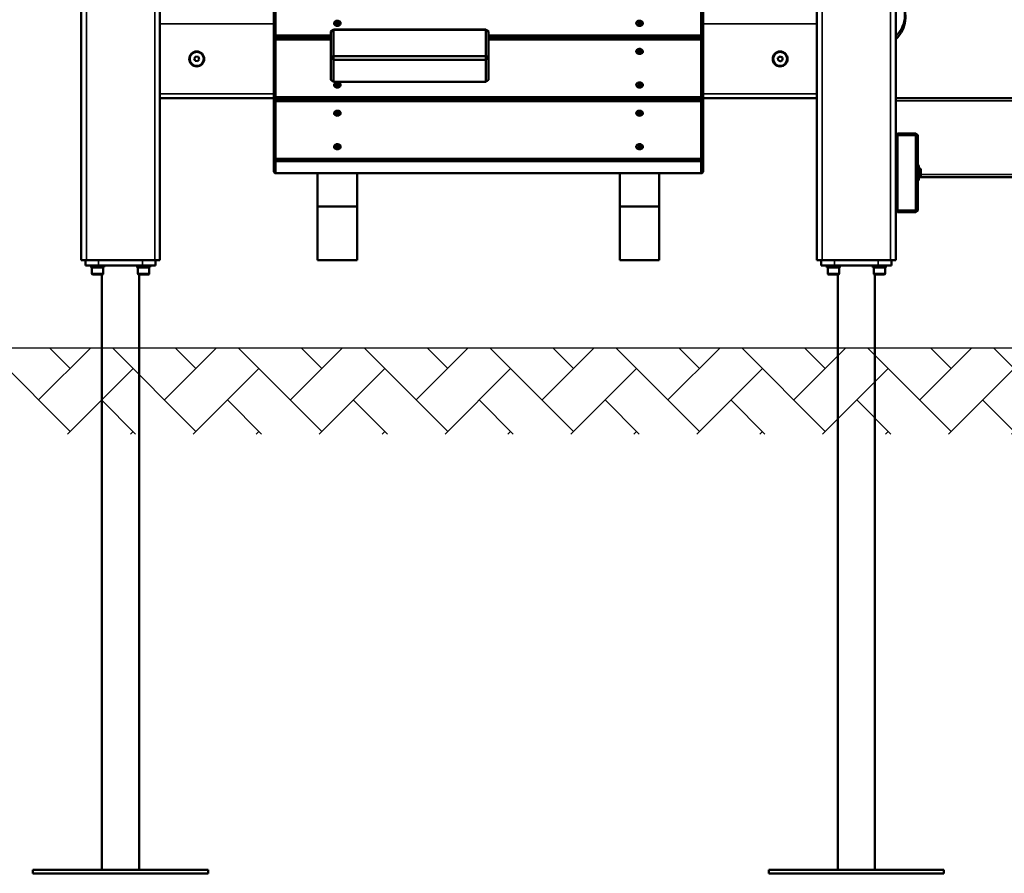
# Model space of a CAD drawing. Units: millimetres. Extents: x 2718 to 3277, y -385 to -106.
# Drawn here: x 3023 to 3136, y -385 to -288 of the extents above; entities that cross this region are included whole.
import ezdxf

# ---------------------------------------------------------------- set-up
doc = ezdxf.new("R2010")
doc.units = ezdxf.units.MM
doc.header["$LTSCALE"] = 10
doc.layers.add('Widoczne (ISO)', color=7, linetype='Continuous', lineweight=50)
doc.layers.add('Widoczne wąskie (ISO)', color=7, linetype='Continuous', lineweight=35)
doc.styles.get("Standard").update_dxf_attribs({"font": 'tahoma.ttf'})
doc.dimstyles.new('Karol 10', dxfattribs={"dimtxt": 10, "dimasz": 5, "dimexe": 0.18, "dimexo": 0.0625, "dimgap": 0.09, "dimtad": 1, "dimdec": 0, "dimzin": 0, "dimdsep": 46, "dimtxsty": 'Standard', "dimcen": 0.09, "dimadec": 0, "dimazin": 0, "dimtfac": 1, "dimtdec": 0, "dimtofl": 0, "dimtmove": 0, "dimatfit": 3, "dimfxl": 3, "dimfxlon": 1, "dimtolj": 1, "dimtzin": 0, "dimarcsym": 0})

# ---------------------------------------------------------------- blocks, each defined once
blk = doc.blocks.new('*D20')
at = {"color": 0, "lineweight": -2, "transparency": 16777216}
for p, q in [((2804.86, -235.4), (2801.68, -235.4)), ((2801.86, -240.4), (2801.86, -320.39)), ((2804.86, -325.39), (2801.68, -325.39))]:
    blk.add_line(p, q, dxfattribs=at)
at = {"color": 0, "transparency": 16777216}
for points in [[(2801.02, -240.4), (2802.69, -240.4), (2801.86, -235.4)], [(2801.02, -320.39), (2802.69, -320.39), (2801.86, -325.39)]]:
    blk.add_solid(points, dxfattribs=at)
at = {"layer": 'Defpoints', "color": 0, "transparency": 16777216}
for p in [(3042.64, -235.4), (2801.86, -325.39), (2809.53, -325.39)]:
    blk.add_point(p, dxfattribs=at)
at = {"color": 0, "transparency": 16777216, "insert": (2796.56, -280.4), "char_height": 10, "attachment_point": 5, "rotation": 90}
blk.add_mtext('\\A1;90', dxfattribs=at)
blk = doc.blocks.new('*D21')
at = {"color": 0, "lineweight": -2, "transparency": 16777216}
for p, q in [((2853.42, -296.9), (2850.24, -296.9)), ((2850.42, -301.9), (2850.42, -320.39)), ((2853.42, -325.39), (2850.24, -325.39))]:
    blk.add_line(p, q, dxfattribs=at)
at = {"color": 0, "transparency": 16777216}
for points in [[(2849.59, -301.9), (2851.25, -301.9), (2850.42, -296.9)], [(2849.59, -320.39), (2851.25, -320.39), (2850.42, -325.39)]]:
    blk.add_solid(points, dxfattribs=at)
at = {"layer": 'Defpoints', "color": 0, "transparency": 16777216}
for p in [(3134.29, -296.9), (2850.42, -325.39), (3076.54, -325.39)]:
    blk.add_point(p, dxfattribs=at)
at = {"color": 0, "transparency": 16777216, "insert": (2845.1, -311.14), "char_height": 10, "attachment_point": 5, "rotation": 90}
blk.add_mtext('\\A1;28', dxfattribs=at)
blk = doc.blocks.new('*D25')
at = {"color": 0, "lineweight": -2, "transparency": 16777216}
for p, q in [((2836.46, -285.4), (2833.28, -285.4)), ((2833.46, -290.4), (2833.46, -320.39)), ((2834.84, -325.39), (2833.28, -325.39))]:
    blk.add_line(p, q, dxfattribs=at)
at = {"color": 0, "transparency": 16777216}
for points in [[(2832.62, -290.4), (2834.29, -290.4), (2833.46, -285.4)], [(2832.62, -320.39), (2834.29, -320.39), (2833.46, -325.39)]]:
    blk.add_solid(points, dxfattribs=at)
at = {"layer": 'Defpoints', "color": 0, "transparency": 16777216}
for p in [(3041.85, -285.4), (2833.46, -325.39), (2834.91, -325.39)]:
    blk.add_point(p, dxfattribs=at)
at = {"color": 0, "transparency": 16777216, "insert": (2828.16, -305.4), "char_height": 10, "attachment_point": 5, "rotation": 90}
blk.add_mtext('\\A1;40', dxfattribs=at)

msp = doc.modelspace()

# ---------------------------------------------------------------- hatches: boundary and pattern name
h = msp.add_hatch()
h.set_pattern_fill('AR-HBONE', color=256, scale=0.05)
h.set_pattern_definition([(45, (-4848.3044, -12106.2564), (7e-16, 7.1842049), [15.24, -5.08]), (135, (-4844.7123, -12102.6643), (7e-16, 7.1842049), [15.24, -5.08])])
h.paths.add_polyline_path([(3276.86, -335.23), (3276.86, -325.39), (2736.87, -325.4), (2736.87, -335.24)])

# ---------------------------------------------------------------- linework, layer by layer
msp.add_line((2717.83, -325.4), (3276.34, -325.38))
at = {"layer": 'Widoczne (ISO)'}
for p, q in [((3030.44, -169.2), (3030.44, -315.4)), ((3039.44, -315.4), (3039.44, -169.4)), ((3114.44, -169.4), (3114.44, -315.4)), ((3123.44, -315.4), (3123.44, -169.2)), ((3052.64, -289.71), (3052.64, -283.12)), ((3101.24, -283.12), (3101.24, -289.71)), ((3052.44, -283.25), (3052.44, -289.84)), ((3101.44, -289.84), (3101.44, -283.25)), ((3059.49, -288.31), (3059.6, -288.27)), ((3059.59, -288.36), (3059.49, -288.31)), ((3059.58, -288.45), (3059.59, -288.36)), ((3059.68, -288.41), (3059.58, -288.45)), ((3059.59, -288.36), (3059.59, -288.44)), ((3059.59, -288.37), (3059.6, -288.37)), ((3059.6, -288.27), (3059.61, -288.18)), ((3059.6, -288.27), (3059.6, -288.37)), ((3059.6, -288.37), (3059.6, -288.3)), ((3059.61, -288.18), (3059.61, -288.19)), ((3059.61, -288.18), (3059.7, -288.23)), ((3059.63, -288.29), (3059.7, -288.33)), ((3059.78, -288.46), (3059.68, -288.41)), ((3059.7, -288.23), (3059.81, -288.19)), ((3059.7, -288.23), (3059.7, -288.33)), ((3059.7, -288.33), (3059.78, -288.3)), ((3059.79, -288.37), (3059.78, -288.46)), ((3059.89, -288.33), (3059.79, -288.37)), ((3059.81, -288.19), (3059.8, -288.28)), ((3059.8, -288.28), (3059.8, -288.37)), ((3059.8, -288.28), (3059.89, -288.33)), ((3093.99, -288.31), (3094.1, -288.27)), ((3094.09, -288.36), (3093.99, -288.31)), ((3094.08, -288.45), (3094.09, -288.36)), ((3094.18, -288.41), (3094.08, -288.45)), ((3094.09, -288.36), (3094.09, -288.44)), ((3094.09, -288.37), (3094.1, -288.37)), ((3094.1, -288.27), (3094.11, -288.18)), ((3094.1, -288.27), (3094.1, -288.37)), ((3094.1, -288.37), (3094.1, -288.3)), ((3094.11, -288.18), (3094.11, -288.19)), ((3094.11, -288.18), (3094.2, -288.23)), ((3094.13, -288.29), (3094.2, -288.33)), ((3094.28, -288.46), (3094.18, -288.41)), ((3094.2, -288.23), (3094.31, -288.19)), ((3094.2, -288.23), (3094.2, -288.33)), ((3094.2, -288.33), (3094.28, -288.3)), ((3094.29, -288.37), (3094.28, -288.46)), ((3094.39, -288.33), (3094.29, -288.37)), ((3094.31, -288.19), (3094.3, -288.28)), ((3094.3, -288.28), (3094.3, -288.37)), ((3094.3, -288.28), (3094.39, -288.33)), ((3052.44, -289.84), (3052.54, -289.85)), ((3052.44, -289.84), (3052.44, -290.3)), ((3052.54, -289.85), (3052.64, -289.71)), ((3052.64, -289.99), (3052.54, -289.85)), ((3058.94, -289.71), (3052.64, -289.71)), ((3058.94, -289.27), (3059.24, -289.04)), ((3059.24, -289.08), (3058.94, -289.27)), ((3058.94, -289.27), (3058.94, -292.26)), ((3059.24, -289.04), (3059.24, -289.08)), ((3076.64, -289.04), (3059.24, -289.04)), ((3059.24, -289.08), (3076.64, -289.08)), ((3059.24, -292.07), (3059.24, -289.08)), ((3076.64, -289.04), (3076.94, -289.27)), ((3076.64, -289.08), (3076.64, -289.04)), ((3076.94, -289.27), (3076.64, -289.08)), ((3076.64, -289.08), (3076.64, -292.07)), ((3076.94, -292.26), (3076.94, -289.27)), ((3101.24, -289.71), (3076.94, -289.71)), ((3101.24, -289.71), (3101.34, -289.85)), ((3101.34, -289.85), (3101.24, -289.99)), ((3101.44, -289.84), (3101.34, -289.85)), ((3101.44, -290.3), (3101.44, -289.84)), ((3052.44, -290.3), (3052.54, -290.16)), ((3052.44, -290.3), (3052.44, -296.89)), ((3052.54, -290.16), (3052.64, -290.15)), ((3052.64, -290.17), (3052.54, -290.16)), ((3052.64, -290.15), (3052.64, -289.99)), ((3052.64, -289.99), (3058.94, -289.99)), ((3058.94, -290.15), (3052.64, -290.15)), ((3052.64, -296.76), (3052.64, -290.17)), ((3052.64, -290.17), (3058.94, -290.17)), ((3076.94, -289.99), (3101.24, -289.99)), ((3101.24, -290.15), (3076.94, -290.15)), ((3076.94, -290.17), (3101.24, -290.17)), ((3101.24, -289.99), (3101.24, -290.15)), ((3101.24, -290.15), (3101.34, -290.16)), ((3101.34, -290.16), (3101.24, -290.17)), ((3101.24, -290.17), (3101.24, -296.76)), ((3101.34, -290.16), (3101.44, -290.3)), ((3101.44, -296.89), (3101.44, -290.3)), ((3043.36, -292.34), (3043.55, -292.12)), ((3043.55, -292.12), (3043.83, -292.18)), ((3043.83, -292.18), (3043.93, -292.45)), ((3058.94, -292.26), (3059.24, -292.07)), ((3059.24, -292.07), (3059.24, -292.49)), ((3076.64, -292.07), (3059.24, -292.07)), ((3076.64, -292.07), (3076.94, -292.26)), ((3076.64, -292.49), (3076.64, -292.07)), ((3093.99, -291.53), (3094.1, -291.49)), ((3094.09, -291.58), (3093.99, -291.53)), ((3094.08, -291.66), (3094.09, -291.58)), ((3094.18, -291.63), (3094.08, -291.66)), ((3094.09, -291.58), (3094.09, -291.66)), ((3094.09, -291.59), (3094.1, -291.58)), ((3094.1, -291.49), (3094.11, -291.4)), ((3094.1, -291.49), (3094.1, -291.58)), ((3094.1, -291.58), (3094.1, -291.52)), ((3094.11, -291.4), (3094.11, -291.41)), ((3094.11, -291.4), (3094.2, -291.45)), ((3094.13, -291.51), (3094.2, -291.55)), ((3094.28, -291.68), (3094.18, -291.63)), ((3094.2, -291.45), (3094.31, -291.41)), ((3094.2, -291.45), (3094.2, -291.55)), ((3094.2, -291.55), (3094.28, -291.52)), ((3094.29, -291.59), (3094.28, -291.68)), ((3094.39, -291.55), (3094.29, -291.59)), ((3094.31, -291.41), (3094.3, -291.5)), ((3094.3, -291.5), (3094.3, -291.58)), ((3094.3, -291.5), (3094.39, -291.55)), ((3109.99, -292.26), (3110.23, -292.11)), ((3110.23, -292.11), (3110.49, -292.24)), ((3043.45, -292.62), (3043.36, -292.34)), ((3043.74, -292.67), (3043.45, -292.62)), ((3043.93, -292.45), (3043.74, -292.67)), ((3059.24, -292.49), (3058.94, -292.26)), ((3058.94, -292.26), (3058.94, -294.77)), ((3059.24, -292.49), (3076.64, -292.49)), ((3059.24, -295), (3059.24, -292.49)), ((3076.94, -292.26), (3076.64, -292.49)), ((3076.64, -292.49), (3076.64, -295)), ((3076.94, -294.77), (3076.94, -292.26)), ((3110, -292.55), (3109.99, -292.26)), ((3110.26, -292.69), (3110, -292.55)), ((3110.5, -292.53), (3110.26, -292.69)), ((3110.49, -292.24), (3110.5, -292.53)), ((3058.94, -294.77), (3059.24, -295)), ((3076.64, -295), (3059.24, -295)), ((3059.49, -295.36), (3059.6, -295.32)), ((3059.59, -295.41), (3059.49, -295.36)), ((3059.58, -295.49), (3059.59, -295.41)), ((3059.68, -295.46), (3059.58, -295.49)), ((3059.59, -295.41), (3059.59, -295.49)), ((3059.59, -295.42), (3059.6, -295.41)), ((3059.6, -295.32), (3059.61, -295.23)), ((3059.6, -295.32), (3059.6, -295.41)), ((3059.6, -295.41), (3059.6, -295.35)), ((3059.61, -295.23), (3059.61, -295.24)), ((3059.61, -295.23), (3059.7, -295.28)), ((3059.63, -295.34), (3059.7, -295.38)), ((3059.78, -295.51), (3059.68, -295.46)), ((3059.7, -295.28), (3059.81, -295.24)), ((3059.7, -295.28), (3059.7, -295.38)), ((3059.7, -295.38), (3059.78, -295.35)), ((3059.79, -295.42), (3059.78, -295.51)), ((3059.89, -295.38), (3059.79, -295.42)), ((3059.81, -295.24), (3059.8, -295.33)), ((3059.8, -295.33), (3059.8, -295.41)), ((3059.8, -295.33), (3059.89, -295.38)), ((3076.64, -295), (3076.94, -294.77)), ((3093.99, -295.36), (3094.1, -295.32)), ((3094.09, -295.41), (3093.99, -295.36)), ((3094.08, -295.49), (3094.09, -295.41)), ((3094.18, -295.46), (3094.08, -295.49)), ((3094.09, -295.41), (3094.09, -295.49)), ((3094.09, -295.42), (3094.1, -295.41)), ((3094.1, -295.32), (3094.11, -295.23)), ((3094.1, -295.32), (3094.1, -295.41)), ((3094.1, -295.41), (3094.1, -295.35)), ((3094.11, -295.23), (3094.11, -295.24)), ((3094.11, -295.23), (3094.2, -295.28)), ((3094.13, -295.34), (3094.2, -295.38)), ((3094.28, -295.51), (3094.18, -295.46)), ((3094.2, -295.28), (3094.31, -295.24)), ((3094.2, -295.28), (3094.2, -295.38)), ((3094.2, -295.38), (3094.28, -295.35)), ((3094.29, -295.42), (3094.28, -295.51)), ((3094.39, -295.38), (3094.29, -295.42)), ((3094.31, -295.24), (3094.3, -295.33)), ((3094.3, -295.33), (3094.3, -295.41)), ((3094.3, -295.33), (3094.39, -295.38)), ((3039.44, -296.9), (3052.44, -296.9)), ((3052.44, -296.89), (3052.54, -296.9)), ((3052.44, -296.89), (3052.44, -297.35)), ((3052.44, -297.35), (3052.54, -297.21)), ((3052.44, -297.35), (3052.44, -303.94)), ((3052.54, -296.9), (3052.64, -296.76)), ((3052.64, -297.04), (3052.54, -296.9)), ((3052.54, -297.21), (3052.64, -297.19)), ((3052.64, -297.22), (3052.54, -297.21)), ((3101.24, -296.76), (3052.64, -296.76)), ((3052.64, -297.19), (3052.64, -297.04)), ((3052.64, -297.04), (3101.24, -297.04)), ((3101.24, -297.19), (3052.64, -297.19)), ((3052.64, -303.81), (3052.64, -297.22)), ((3052.64, -297.22), (3101.24, -297.22)), ((3101.24, -296.76), (3101.34, -296.9)), ((3101.34, -296.9), (3101.24, -297.04)), ((3101.24, -297.04), (3101.24, -297.19)), ((3101.24, -297.19), (3101.34, -297.21)), ((3101.34, -297.21), (3101.24, -297.22)), ((3101.24, -297.22), (3101.24, -303.81)), ((3101.44, -296.89), (3101.34, -296.9)), ((3101.34, -297.21), (3101.44, -297.35)), ((3101.44, -297.35), (3101.44, -296.89)), ((3101.44, -296.9), (3114.44, -296.9)), ((3101.44, -303.94), (3101.44, -297.35)), ((3201.64, -296.9), (3123.44, -296.9)), ((3059.49, -298.57), (3059.6, -298.54)), ((3059.59, -298.62), (3059.49, -298.57)), ((3059.58, -298.71), (3059.59, -298.62)), ((3059.68, -298.67), (3059.58, -298.71)), ((3059.59, -298.62), (3059.59, -298.71)), ((3059.59, -298.63), (3059.6, -298.63)), ((3059.6, -298.54), (3059.61, -298.45)), ((3059.6, -298.54), (3059.6, -298.63)), ((3059.6, -298.63), (3059.6, -298.57)), ((3059.61, -298.45), (3059.61, -298.46)), ((3059.61, -298.45), (3059.7, -298.5)), ((3059.63, -298.56), (3059.7, -298.59)), ((3059.78, -298.72), (3059.68, -298.67)), ((3059.7, -298.5), (3059.81, -298.46)), ((3059.7, -298.5), (3059.7, -298.59)), ((3059.7, -298.59), (3059.78, -298.56)), ((3059.79, -298.63), (3059.78, -298.72)), ((3059.89, -298.6), (3059.79, -298.63)), ((3059.81, -298.46), (3059.8, -298.55)), ((3059.8, -298.55), (3059.8, -298.63)), ((3059.8, -298.55), (3059.89, -298.6)), ((3093.99, -298.57), (3094.1, -298.54)), ((3094.09, -298.62), (3093.99, -298.57)), ((3094.08, -298.71), (3094.09, -298.62)), ((3094.18, -298.67), (3094.08, -298.71)), ((3094.09, -298.62), (3094.09, -298.71)), ((3094.09, -298.63), (3094.1, -298.63)), ((3094.1, -298.54), (3094.11, -298.45)), ((3094.1, -298.54), (3094.1, -298.63)), ((3094.1, -298.63), (3094.1, -298.57)), ((3094.11, -298.45), (3094.11, -298.46)), ((3094.11, -298.45), (3094.2, -298.5)), ((3094.13, -298.56), (3094.2, -298.59)), ((3094.28, -298.72), (3094.18, -298.67)), ((3094.2, -298.5), (3094.31, -298.46)), ((3094.2, -298.5), (3094.2, -298.59)), ((3094.2, -298.59), (3094.28, -298.56)), ((3094.29, -298.63), (3094.28, -298.72)), ((3094.39, -298.6), (3094.29, -298.63)), ((3094.31, -298.46), (3094.3, -298.55)), ((3094.3, -298.55), (3094.3, -298.63)), ((3094.3, -298.55), (3094.39, -298.6)), ((3123.44, -301.1), (3123.64, -300.9)), ((3123.64, -301.1), (3123.44, -301.1)), ((3123.64, -300.9), (3123.64, -301.1)), ((3125.74, -300.9), (3123.64, -300.9)), ((3123.64, -309.7), (3123.64, -301.1)), ((3123.64, -301.1), (3125.74, -301.1)), ((3125.74, -300.9), (3125.94, -301.1)), ((3125.74, -301.1), (3125.74, -300.9)), ((3125.94, -301.1), (3125.74, -301.1)), ((3125.74, -301.1), (3125.74, -309.7)), ((3125.94, -309.7), (3125.94, -301.1)), ((3059.6, -302.37), (3059.61, -302.28)), ((3059.61, -302.28), (3059.61, -302.29)), ((3059.61, -302.28), (3059.7, -302.33)), ((3059.7, -302.33), (3059.81, -302.29)), ((3059.7, -302.33), (3059.7, -302.42)), ((3059.81, -302.29), (3059.8, -302.38)), ((3094.1, -302.37), (3094.11, -302.28)), ((3094.11, -302.28), (3094.11, -302.29)), ((3094.11, -302.28), (3094.2, -302.33)), ((3094.2, -302.33), (3094.31, -302.29)), ((3094.2, -302.33), (3094.2, -302.42)), ((3094.31, -302.29), (3094.3, -302.38)), ((3059.49, -302.4), (3059.6, -302.37)), ((3059.59, -302.45), (3059.49, -302.4)), ((3059.58, -302.54), (3059.59, -302.45)), ((3059.68, -302.5), (3059.58, -302.54)), ((3059.59, -302.45), (3059.59, -302.54)), ((3059.59, -302.46), (3059.6, -302.46)), ((3059.6, -302.37), (3059.6, -302.46)), ((3059.6, -302.46), (3059.6, -302.4)), ((3059.63, -302.39), (3059.7, -302.42)), ((3059.78, -302.55), (3059.68, -302.5)), ((3059.7, -302.42), (3059.78, -302.39)), ((3059.79, -302.46), (3059.78, -302.55)), ((3059.89, -302.43), (3059.79, -302.46)), ((3059.8, -302.38), (3059.8, -302.46)), ((3059.8, -302.38), (3059.89, -302.43)), ((3093.99, -302.4), (3094.1, -302.37)), ((3094.09, -302.45), (3093.99, -302.4)), ((3094.08, -302.54), (3094.09, -302.45)), ((3094.18, -302.5), (3094.08, -302.54)), ((3094.09, -302.45), (3094.09, -302.54)), ((3094.09, -302.46), (3094.1, -302.46)), ((3094.1, -302.37), (3094.1, -302.46)), ((3094.1, -302.46), (3094.1, -302.4)), ((3094.13, -302.39), (3094.2, -302.42)), ((3094.28, -302.55), (3094.18, -302.5)), ((3094.2, -302.42), (3094.28, -302.39)), ((3094.29, -302.46), (3094.28, -302.55)), ((3094.39, -302.43), (3094.29, -302.46)), ((3094.3, -302.38), (3094.3, -302.46)), ((3094.3, -302.38), (3094.39, -302.43)), ((3052.44, -303.94), (3052.54, -303.95)), ((3052.44, -303.94), (3052.44, -305.29)), ((3052.54, -303.95), (3052.64, -303.81)), ((3052.64, -304.09), (3052.54, -303.95)), ((3101.24, -303.81), (3052.64, -303.81)), ((3052.64, -305.44), (3052.64, -304.09)), ((3052.64, -304.09), (3101.24, -304.09)), ((3101.24, -303.81), (3101.34, -303.95)), ((3101.34, -303.95), (3101.24, -304.09)), ((3101.24, -304.09), (3101.24, -305.44)), ((3101.44, -303.94), (3101.34, -303.95)), ((3101.44, -305.29), (3101.44, -303.94)), ((3052.44, -305.29), (3052.54, -305.43)), ((3052.54, -305.43), (3052.64, -305.44)), ((3101.24, -305.44), (3052.64, -305.44)), ((3057.44, -309.27), (3057.44, -305.44)), ((3061.94, -305.44), (3061.94, -309.27)), ((3091.94, -309.27), (3091.94, -305.44)), ((3096.44, -305.44), (3096.44, -309.27)), ((3101.24, -305.44), (3101.34, -305.43)), ((3101.34, -305.43), (3101.44, -305.29)), ((3126.09, -304.67), (3126.09, -306.13)), ((3126.29, -305), (3126.09, -304.8)), ((3126.29, -305), (3126.29, -305.8)), ((3126.29, -305.8), (3126.09, -306)), ((3126.19, -305.9), (3207.24, -305.9)), ((3061.94, -309.27), (3057.44, -309.27)), ((3057.44, -309.27), (3057.44, -315.4)), ((3061.94, -315.4), (3061.94, -309.27)), ((3096.44, -309.27), (3091.94, -309.27)), ((3091.94, -309.27), (3091.94, -315.4)), ((3096.44, -315.4), (3096.44, -309.27)), ((3123.44, -309.7), (3123.64, -309.7)), ((3123.64, -309.9), (3123.44, -309.7)), ((3123.64, -309.7), (3123.64, -309.9)), ((3125.74, -309.7), (3123.64, -309.7)), ((3123.64, -309.9), (3125.74, -309.9)), ((3125.74, -309.9), (3125.74, -309.7)), ((3125.94, -309.7), (3125.74, -309.9)), ((3125.74, -309.7), (3125.94, -309.7)), ((3031.04, -315.4), (3030.44, -315.4)), ((3030.94, -315.4), (3030.94, -316)), ((3031.04, -315.4), (3038.84, -315.4)), ((3039.44, -315.4), (3038.84, -315.4)), ((3038.94, -316), (3038.94, -315.4)), ((3057.44, -315.4), (3061.94, -315.4)), ((3091.94, -315.4), (3096.44, -315.4)), ((3115.04, -315.4), (3114.44, -315.4)), ((3114.94, -315.4), (3114.94, -316)), ((3115.04, -315.4), (3122.84, -315.4)), ((3123.44, -315.4), (3122.84, -315.4)), ((3122.94, -316), (3122.94, -315.4)), ((3032.44, -316), (3030.94, -316)), ((3031.58, -316.2), (3031.58, -316)), ((3031.58, -316.2), (3033.06, -316.2)), ((3031.67, -316.92), (3031.67, -316.2)), ((3032.44, -316), (3037.44, -316)), ((3032.97, -316.92), (3032.97, -316.2)), ((3033.06, -316.13), (3033.06, -316)), ((3036.83, -316.2), (3036.83, -316)), ((3036.83, -316.2), (3038.31, -316.2)), ((3036.92, -316.92), (3036.92, -316.2)), ((3038.94, -316), (3037.44, -316)), ((3038.22, -316.92), (3038.22, -316.2)), ((3038.31, -316.13), (3038.31, -316)), ((3116.44, -316), (3114.94, -316)), ((3115.58, -316.2), (3115.58, -316)), ((3115.58, -316.2), (3117.06, -316.2)), ((3115.67, -316.92), (3115.67, -316.2)), ((3116.44, -316), (3121.44, -316)), ((3116.97, -316.92), (3116.97, -316.2)), ((3117.06, -316.13), (3117.06, -316)), ((3120.83, -316.2), (3120.83, -316)), ((3120.83, -316.2), (3122.31, -316.2)), ((3120.92, -316.92), (3120.92, -316.2)), ((3122.94, -316), (3121.44, -316)), ((3122.22, -316.92), (3122.22, -316.2)), ((3122.31, -316.13), (3122.31, -316)), ((3032.89, -317), (3031.75, -317)), ((3032.82, -385), (3032.82, -317)), ((3038.14, -317), (3037, -317)), ((3037.06, -385), (3037.06, -317)), ((3116.89, -317), (3115.75, -317)), ((3116.82, -385), (3116.82, -317)), ((3122.14, -317), (3121, -317)), ((3121.06, -385), (3121.06, -317)), ((3024.94, -385.4), (3024.94, -385)), ((3044.94, -385), (3024.94, -385)), ((3044.94, -385.4), (3024.94, -385.4)), ((3044.94, -385.4), (3044.94, -385)), ((3108.94, -385.4), (3108.94, -385)), ((3128.94, -385), (3108.94, -385)), ((3128.94, -385.4), (3108.94, -385.4)), ((3128.94, -385.4), (3128.94, -385))]:
    msp.add_line(p, q, dxfattribs=at)
for centre, radius in [((3043.64, -292.4), 0.85), ((3043.64, -292.4), 0.8), ((3110.24, -292.4), 0.85), ((3110.24, -292.4), 0.8)]:
    msp.add_circle(centre, radius, dxfattribs=at)
for centre, radius, start, end in [((3125.89, -304.67), 0.2, 0, 75.5225), ((3125.89, -306.13), 0.2, 284.4775, 0), ((3031.75, -316.92), 0.08, 180, 270), ((3032.89, -316.92), 0.08, 270, 0), ((3037, -316.92), 0.08, 180, 270), ((3038.14, -316.92), 0.08, 270, 0), ((3115.75, -316.92), 0.08, 180, 270), ((3116.89, -316.92), 0.08, 270, 0), ((3121, -316.92), 0.08, 180, 270), ((3122.14, -316.92), 0.08, 270, 0)]:
    msp.add_arc(centre, radius, start, end, dxfattribs=at)
for centre, major_axis, ratio, start_param, end_param in [((3059.69, -288.33), (-0.375, 0), 0.766044, 0, 3.141593), ((3059.69, -288.33), (-0.175, 0), 0.766044, 6.126018, 6.201534), ((3059.69, -288.33), (-0.175, 0), 0.766044, 0.89003, 0.957582), ((3059.69, -288.33), (0.175, 0), 0.766044, 1.937227, 2.106521), ((3059.69, -288.33), (-0.175, 0), 0.766044, 2.031005, 2.098079), ((3059.69, -288.33), (0.175, 0), 0.766044, 0.898472, 1.059323), ((3059.69, -288.33), (0.175, 0), 0.766044, 6.227759, 6.295311), ((3094.19, -288.33), (-0.375, 0), 0.766044, 0, 3.141593), ((3094.19, -288.33), (-0.175, 0), 0.766044, 6.126018, 6.201534), ((3094.19, -288.33), (-0.175, 0), 0.766044, 0.89003, 0.957582), ((3094.19, -288.33), (0.175, 0), 0.766044, 1.937227, 2.106521), ((3094.19, -288.33), (-0.175, 0), 0.766044, 2.031005, 2.098079), ((3094.19, -288.33), (0.175, 0), 0.766044, 0.898472, 1.059323), ((3094.19, -288.33), (0.175, 0), 0.766044, 6.227759, 6.295311), ((3094.19, -291.55), (-0.375, 0), 0.766044, 0, 3.141593), ((3094.19, -291.55), (-0.175, 0), 0.766044, 6.126018, 6.201534), ((3094.19, -291.55), (-0.175, 0), 0.766044, 0.89003, 0.957582), ((3094.19, -291.55), (0.175, 0), 0.766044, 1.937227, 2.106521), ((3094.19, -291.55), (-0.175, 0), 0.766044, 2.031005, 2.098079), ((3094.19, -291.55), (0.175, 0), 0.766044, 0.898472, 1.059323), ((3094.19, -291.55), (0.175, 0), 0.766044, 6.227759, 6.295311), ((3059.69, -295.38), (-0.375, 0), 0.766044, 0, 3.141593), ((3059.69, -295.38), (-0.175, 0), 0.766044, 6.126018, 6.201534), ((3059.69, -295.38), (-0.175, 0), 0.766044, 0.89003, 0.957582), ((3059.69, -295.38), (0.175, 0), 0.766044, 1.937227, 2.106521), ((3059.69, -295.38), (-0.175, 0), 0.766044, 2.031005, 2.098079), ((3059.69, -295.38), (0.175, 0), 0.766044, 0.898472, 1.059323), ((3059.69, -295.38), (0.175, 0), 0.766044, 6.227759, 6.295311), ((3094.19, -295.38), (-0.375, 0), 0.766044, 0, 3.141593), ((3094.19, -295.38), (-0.175, 0), 0.766044, 6.126018, 6.201534), ((3094.19, -295.38), (-0.175, 0), 0.766044, 0.89003, 0.957582), ((3094.19, -295.38), (0.175, 0), 0.766044, 1.937227, 2.106521), ((3094.19, -295.38), (-0.175, 0), 0.766044, 2.031005, 2.098079), ((3094.19, -295.38), (0.175, 0), 0.766044, 0.898472, 1.059323), ((3094.19, -295.38), (0.175, 0), 0.766044, 6.227759, 6.295311), ((3059.69, -298.6), (-0.375, 0), 0.766044, 0, 3.141593), ((3059.69, -298.6), (-0.175, 0), 0.766044, 6.126018, 6.201534), ((3059.69, -298.6), (-0.175, 0), 0.766044, 0.89003, 0.957582), ((3059.69, -298.6), (0.175, 0), 0.766044, 1.937227, 2.106521), ((3059.69, -298.6), (-0.175, 0), 0.766044, 2.031005, 2.098079), ((3059.69, -298.6), (0.175, 0), 0.766044, 0.898472, 1.059323), ((3059.69, -298.6), (0.175, 0), 0.766044, 6.227759, 6.295311), ((3094.19, -298.6), (-0.375, 0), 0.766044, 0, 3.141593), ((3094.19, -298.6), (-0.175, 0), 0.766044, 6.126018, 6.201534), ((3094.19, -298.6), (-0.175, 0), 0.766044, 0.89003, 0.957582), ((3094.19, -298.6), (0.175, 0), 0.766044, 1.937227, 2.106521), ((3094.19, -298.6), (-0.175, 0), 0.766044, 2.031005, 2.098079), ((3094.19, -298.6), (0.175, 0), 0.766044, 0.898472, 1.059323), ((3094.19, -298.6), (0.175, 0), 0.766044, 6.227759, 6.295311), ((3059.69, -302.43), (0.175, 0), 0.766044, 1.937227, 2.106521), ((3059.69, -302.43), (0.175, 0), 0.766044, 0.898472, 1.059323), ((3094.19, -302.43), (0.175, 0), 0.766044, 1.937227, 2.106521), ((3094.19, -302.43), (0.175, 0), 0.766044, 0.898472, 1.059323), ((3059.69, -302.43), (-0.375, 0), 0.766044, 0, 3.141593), ((3059.69, -302.43), (-0.175, 0), 0.766044, 6.126018, 6.201534), ((3059.69, -302.43), (-0.175, 0), 0.766044, 0.89003, 0.957582), ((3059.69, -302.43), (-0.175, 0), 0.766044, 2.031005, 2.098079), ((3059.69, -302.43), (0.175, 0), 0.766044, 6.227759, 6.295311), ((3094.19, -302.43), (-0.375, 0), 0.766044, 0, 3.141593), ((3094.19, -302.43), (-0.175, 0), 0.766044, 6.126018, 6.201534), ((3094.19, -302.43), (-0.175, 0), 0.766044, 0.89003, 0.957582), ((3094.19, -302.43), (-0.175, 0), 0.766044, 2.031005, 2.098079), ((3094.19, -302.43), (0.175, 0), 0.766044, 6.227759, 6.295311), ((3032.32, -316.27), (0, -1.28), 0.57735, 1.624877, 1.782468), ((3032.32, -316.13), (0, -1.28), 0.57735, 1.516716, 1.672961), ((3037.57, -316.27), (0, -1.28), 0.57735, 1.624877, 1.782468), ((3037.57, -316.13), (0, -1.28), 0.57735, 1.516716, 1.672961), ((3116.32, -316.27), (0, -1.28), 0.57735, 1.624877, 1.782468), ((3116.32, -316.13), (0, -1.28), 0.57735, 1.516716, 1.672961), ((3121.57, -316.27), (0, -1.28), 0.57735, 1.624877, 1.782468), ((3121.57, -316.13), (0, -1.28), 0.57735, 1.516716, 1.672961)]:
    msp.add_ellipse(centre, major_axis=major_axis, ratio=ratio, start_param=start_param, end_param=end_param, dxfattribs=at)
for points, knots in [([(3123.44, -290.17), (3123.62, -290.01), (3123.77, -289.82), (3124.13, -289.31), (3124.3, -288.96), (3124.51, -288.23), (3124.56, -287.85), (3124.53, -287.09), (3124.45, -286.71), (3124.18, -286.01), (3123.99, -285.67), (3123.7, -285.31), (3123.64, -285.24), (3123.57, -285.17)], [7.062765, 7.062765, 7.062765, 7.062765, 7.263493, 7.263493, 7.57998, 7.57998, 7.891791, 7.891791, 8.202175, 8.202175, 8.514843, 8.514843, 8.594146, 8.594146, 8.594146, 8.594146]), ([(3059.32, -288.33), (3059.32, -288.3), (3059.32, -288.27), (3059.35, -288.21), (3059.37, -288.19), (3059.41, -288.14), (3059.44, -288.11), (3059.51, -288.08), (3059.54, -288.06), (3059.62, -288.04), (3059.66, -288.04), (3059.74, -288.04), (3059.78, -288.05), (3059.86, -288.07), (3059.89, -288.08), (3059.96, -288.12), (3059.98, -288.15), (3060.03, -288.2), (3060.05, -288.23), (3060.06, -288.28), (3060.07, -288.31), (3060.07, -288.33)], [5.687066, 5.687066, 5.687066, 5.687066, 5.995793, 5.995793, 6.308869, 6.308869, 6.629204, 6.629204, 6.953474, 6.953474, 7.278829, 7.278829, 7.604324, 7.604324, 7.929621, 7.929621, 8.25358, 8.25358, 8.57299, 8.57299, 8.828658, 8.828658, 8.828658, 8.828658]), ([(3093.82, -288.33), (3093.82, -288.3), (3093.82, -288.27), (3093.85, -288.21), (3093.87, -288.19), (3093.91, -288.14), (3093.94, -288.11), (3094.01, -288.08), (3094.04, -288.06), (3094.12, -288.04), (3094.16, -288.04), (3094.24, -288.04), (3094.28, -288.05), (3094.36, -288.07), (3094.39, -288.08), (3094.46, -288.12), (3094.48, -288.15), (3094.53, -288.2), (3094.55, -288.23), (3094.56, -288.28), (3094.57, -288.31), (3094.57, -288.33)], [5.687066, 5.687066, 5.687066, 5.687066, 5.995793, 5.995793, 6.308869, 6.308869, 6.629204, 6.629204, 6.953474, 6.953474, 7.278829, 7.278829, 7.604324, 7.604324, 7.929621, 7.929621, 8.25358, 8.25358, 8.57299, 8.57299, 8.828658, 8.828658, 8.828658, 8.828658]), ([(3093.82, -291.55), (3093.82, -291.52), (3093.82, -291.49), (3093.85, -291.43), (3093.87, -291.4), (3093.91, -291.35), (3093.94, -291.33), (3094.01, -291.29), (3094.04, -291.28), (3094.12, -291.26), (3094.16, -291.26), (3094.24, -291.26), (3094.28, -291.26), (3094.36, -291.29), (3094.39, -291.3), (3094.46, -291.34), (3094.48, -291.36), (3094.53, -291.42), (3094.55, -291.44), (3094.56, -291.5), (3094.57, -291.52), (3094.57, -291.55)], [5.687066, 5.687066, 5.687066, 5.687066, 5.995793, 5.995793, 6.308869, 6.308869, 6.629204, 6.629204, 6.953474, 6.953474, 7.278829, 7.278829, 7.604324, 7.604324, 7.929621, 7.929621, 8.25358, 8.25358, 8.57299, 8.57299, 8.828658, 8.828658, 8.828658, 8.828658]), ([(3059.32, -295.38), (3059.32, -295.35), (3059.32, -295.32), (3059.35, -295.26), (3059.37, -295.23), (3059.41, -295.18), (3059.44, -295.16), (3059.51, -295.12), (3059.54, -295.11), (3059.62, -295.09), (3059.66, -295.09), (3059.74, -295.09), (3059.78, -295.09), (3059.86, -295.12), (3059.89, -295.13), (3059.96, -295.17), (3059.98, -295.19), (3060.03, -295.25), (3060.05, -295.27), (3060.06, -295.33), (3060.07, -295.35), (3060.07, -295.38)], [5.687066, 5.687066, 5.687066, 5.687066, 5.995793, 5.995793, 6.308869, 6.308869, 6.629204, 6.629204, 6.953474, 6.953474, 7.278829, 7.278829, 7.604324, 7.604324, 7.929621, 7.929621, 8.25358, 8.25358, 8.57299, 8.57299, 8.828658, 8.828658, 8.828658, 8.828658]), ([(3093.82, -295.38), (3093.82, -295.35), (3093.82, -295.32), (3093.85, -295.26), (3093.87, -295.23), (3093.91, -295.18), (3093.94, -295.16), (3094.01, -295.12), (3094.04, -295.11), (3094.12, -295.09), (3094.16, -295.09), (3094.24, -295.09), (3094.28, -295.09), (3094.36, -295.12), (3094.39, -295.13), (3094.46, -295.17), (3094.48, -295.19), (3094.53, -295.25), (3094.55, -295.27), (3094.56, -295.33), (3094.57, -295.35), (3094.57, -295.38)], [5.687066, 5.687066, 5.687066, 5.687066, 5.995793, 5.995793, 6.308869, 6.308869, 6.629204, 6.629204, 6.953474, 6.953474, 7.278829, 7.278829, 7.604324, 7.604324, 7.929621, 7.929621, 8.25358, 8.25358, 8.57299, 8.57299, 8.828658, 8.828658, 8.828658, 8.828658]), ([(3059.32, -298.6), (3059.32, -298.57), (3059.32, -298.54), (3059.35, -298.48), (3059.37, -298.45), (3059.41, -298.4), (3059.44, -298.38), (3059.51, -298.34), (3059.54, -298.33), (3059.62, -298.31), (3059.66, -298.31), (3059.74, -298.31), (3059.78, -298.31), (3059.86, -298.33), (3059.89, -298.35), (3059.96, -298.39), (3059.98, -298.41), (3060.03, -298.46), (3060.05, -298.49), (3060.06, -298.55), (3060.07, -298.57), (3060.07, -298.6)], [5.687066, 5.687066, 5.687066, 5.687066, 5.995793, 5.995793, 6.308869, 6.308869, 6.629204, 6.629204, 6.953474, 6.953474, 7.278829, 7.278829, 7.604324, 7.604324, 7.929621, 7.929621, 8.25358, 8.25358, 8.57299, 8.57299, 8.828658, 8.828658, 8.828658, 8.828658]), ([(3093.82, -298.6), (3093.82, -298.57), (3093.82, -298.54), (3093.85, -298.48), (3093.87, -298.45), (3093.91, -298.4), (3093.94, -298.38), (3094.01, -298.34), (3094.04, -298.33), (3094.12, -298.31), (3094.16, -298.31), (3094.24, -298.31), (3094.28, -298.31), (3094.36, -298.33), (3094.39, -298.35), (3094.46, -298.39), (3094.48, -298.41), (3094.53, -298.46), (3094.55, -298.49), (3094.56, -298.55), (3094.57, -298.57), (3094.57, -298.6)], [5.687066, 5.687066, 5.687066, 5.687066, 5.995793, 5.995793, 6.308869, 6.308869, 6.629204, 6.629204, 6.953474, 6.953474, 7.278829, 7.278829, 7.604324, 7.604324, 7.929621, 7.929621, 8.25358, 8.25358, 8.57299, 8.57299, 8.828658, 8.828658, 8.828658, 8.828658]), ([(3059.32, -302.43), (3059.32, -302.4), (3059.32, -302.37), (3059.35, -302.31), (3059.37, -302.28), (3059.41, -302.23), (3059.44, -302.21), (3059.51, -302.17), (3059.54, -302.16), (3059.62, -302.14), (3059.66, -302.14), (3059.74, -302.14), (3059.78, -302.14), (3059.86, -302.16), (3059.89, -302.18), (3059.96, -302.22), (3059.98, -302.24), (3060.03, -302.29), (3060.05, -302.32), (3060.06, -302.38), (3060.07, -302.4), (3060.07, -302.43)], [5.687066, 5.687066, 5.687066, 5.687066, 5.995793, 5.995793, 6.308869, 6.308869, 6.629204, 6.629204, 6.953474, 6.953474, 7.278829, 7.278829, 7.604324, 7.604324, 7.929621, 7.929621, 8.25358, 8.25358, 8.57299, 8.57299, 8.828658, 8.828658, 8.828658, 8.828658]), ([(3093.82, -302.43), (3093.82, -302.4), (3093.82, -302.37), (3093.85, -302.31), (3093.87, -302.28), (3093.91, -302.23), (3093.94, -302.21), (3094.01, -302.17), (3094.04, -302.16), (3094.12, -302.14), (3094.16, -302.14), (3094.24, -302.14), (3094.28, -302.14), (3094.36, -302.16), (3094.39, -302.18), (3094.46, -302.22), (3094.48, -302.24), (3094.53, -302.29), (3094.55, -302.32), (3094.56, -302.38), (3094.57, -302.4), (3094.57, -302.43)], [5.687066, 5.687066, 5.687066, 5.687066, 5.995793, 5.995793, 6.308869, 6.308869, 6.629204, 6.629204, 6.953474, 6.953474, 7.278829, 7.278829, 7.604324, 7.604324, 7.929621, 7.929621, 8.25358, 8.25358, 8.57299, 8.57299, 8.828658, 8.828658, 8.828658, 8.828658])]:
    msp.add_open_spline(points, degree=3, knots=knots, dxfattribs=at)
at = {"layer": 'Widoczne wąskie (ISO)'}
for p, q in [((3031.04, -315.4), (3031.04, -169.4)), ((3038.84, -169.4), (3038.84, -315.4)), ((3115.04, -315.4), (3115.04, -169.4)), ((3122.84, -169.4), (3122.84, -315.4)), ((3039.44, -288.4), (3052.44, -288.4)), ((3101.44, -288.4), (3114.44, -288.4)), ((3052.44, -296.4), (3039.44, -296.4)), ((3114.44, -296.4), (3101.44, -296.4)), ((3123.44, -297.2), (3202.06, -297.2)), ((3207.24, -305.6), (3126.29, -305.6)), ((3032.44, -316), (3032.44, -315.4)), ((3037.44, -315.4), (3037.44, -316)), ((3116.44, -316), (3116.44, -315.4)), ((3121.44, -315.4), (3121.44, -316)), ((3031.67, -316.92), (3032.97, -316.92)), ((3036.92, -316.92), (3038.22, -316.92)), ((3115.67, -316.92), (3116.97, -316.92)), ((3120.92, -316.92), (3122.22, -316.92))]:
    msp.add_line(p, q, dxfattribs=at)
msp.add_ellipse((3120.94, -287.42), major_axis=(3.5, 0), ratio=0.967553, start_param=5.507992, end_param=7.018387, dxfattribs=at)
for centre in [(3059.69, -288.32), (3094.19, -288.32), (3094.19, -291.54), (3059.69, -295.37), (3094.19, -295.37), (3059.69, -298.58), (3094.19, -298.58), (3059.69, -302.42), (3094.19, -302.42)]:
    msp.add_ellipse(centre, major_axis=(-0.355, 0), ratio=0.766044, dxfattribs=at)

# ---------------------------------------------------------------- dimensions: what is measured, and where the dimension line sits
for base, p1, p2, picture, middle in [((2801.86, -325.39), (3042.64, -235.4), (2809.53, -325.39), '*D20', (2801.86, -280.4)), ((2833.46, -325.39), (3041.85, -285.4), (2834.91, -325.39), '*D25', (2833.46, -305.4))]:
    dim = msp.add_linear_dim(base=base, p1=p1, p2=p2, angle=90, dimstyle='Karol 10')
    dim.commit()
    dim.dimension.update_dxf_attribs({"geometry": picture, "text_midpoint": middle, "dimtype": 160})
dim = msp.add_linear_dim(base=(2850.42, -325.39), p1=(3134.29, -296.9), p2=(3076.54, -325.39), angle=90, dimstyle='Karol 10')
dim.commit()
dim.dimension.update_dxf_attribs({"geometry": '*D21', "text_midpoint": (2845.1, -311.14)})

doc.saveas('drawing.dxf')
